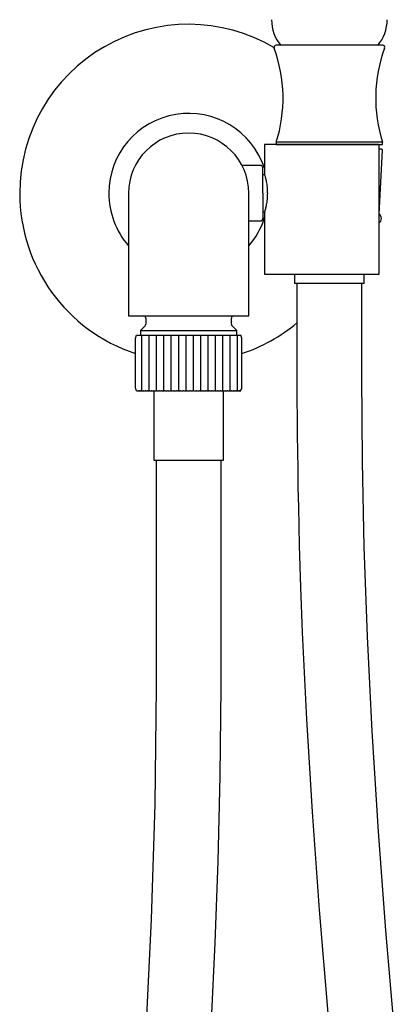
# Model space of a CAD drawing. Units: inches. Extents: x 11.5 to 41.6, y 4.7 to 61.7.
# Drawn here: x 14.6 to 17.8, y 19.8 to 28.2 of the extents above; entities that cross this region are included whole.
import ezdxf

# ---------------------------------------------------------------- set-up
doc = ezdxf.new("R2010")
doc.units = ezdxf.units.IN
doc.header["$MEASUREMENT"] = 0
doc.layers.add('WATERWORKS FITTINGS', color=7, linetype='Continuous')

# ---------------------------------------------------------------- blocks, each defined once
blk = doc.blocks.new('*U7')
at = {"layer": 'WATERWORKS FITTINGS', "ltscale": 5}
h = blk.add_hatch(dxfattribs=at)
h.set_pattern_fill('ANSI31', color=256, scale=0.5, angle=45)
h.set_pattern_definition([(90, (-15.5175, -24.76989), (-0.0625, 1e-17), [])])
h.paths.add_polyline_path([(0.4528, -1.2327), (0.4428, -1.2087), (0.4427, -1.2087), (0.4425, -1.2087), (0.4411, -1.2087), (0.4404, -1.2087), (0.4377, -1.2087), (0.4366, -1.2087), (0.4325, -1.2087), (0.431, -1.2087), (0.4257, -1.2087), (0.4237, -1.2087), (0.4172, -1.2087), (0.4148, -1.2087), (0.407, -1.2087), (0.4042, -1.2087), (0.3953, -1.2087), (0.3921, -1.2087), (0.3819, -1.2087), (0.3784, -1.2087), (0.3671, -1.2087), (0.3632, -1.2087), (0.3508, -1.2087), (0.3465, -1.2087), (0.3331, -1.2087), (0.3285, -1.2087), (0.3142, -1.2087), (0.3092, -1.2087), (0.2939, -1.2087), (0.2887, -1.2087), (0.2887, -1.2087), (0.2726, -1.2087), (0.2674, -1.2087), (0.267, -1.2087), (0.2501, -1.2087), (0.245, -1.2087), (0.2443, -1.2087), (0.2266, -1.2087), (0.2217, -1.2087), (0.2206, -1.2087), (0.2023, -1.2087), (0.1974, -1.2087), (0.1961, -1.2087), (0.1772, -1.2087), (0.1724, -1.2087), (0.1708, -1.2087), (0.1513, -1.2087), (0.1467, -1.2087), (0.1448, -1.2087), (0.1249, -1.2087), (0.1205, -1.2087), (0.1182, -1.2087), (0.098, -1.2087), (0.0937, -1.2087), (0.0912, -1.2087), (0.0706, -1.2087), (0.0666, -1.2087), (0.0638, -1.2087), (0.0431, -1.2087), (0.0392, -1.2087), (0.0361, -1.2087), (0.0153, -1.2087), (0.0117, -1.2087), (0.0083, -1.2087), (-0.0125, -1.2087), (-0.0159, -1.2087), (-0.0195, -1.2087), (-0.0403, -1.2087), (-0.0434, -1.2087), (-0.0472, -1.2087), (-0.0679, -1.2087), (-0.0707, -1.2087), (-0.0748, -1.2087), (-0.0953, -1.2087), (-0.0978, -1.2087), (-0.1021, -1.2087), (-0.1222, -1.2087), (-0.1245, -1.2087), (-0.1289, -1.2087), (-0.1487, -1.2087), (-0.1507, -1.2087), (-0.1553, -1.2087), (-0.1746, -1.2087), (-0.1763, -1.2087), (-0.181, -1.2087), (-0.1998, -1.2087), (-0.2012, -1.2087), (-0.206, -1.2087), (-0.2243, -1.2087), (-0.2253, -1.2087), (-0.2303, -1.2087), (-0.2478, -1.2087), (-0.2536, -1.2087), (-0.2704, -1.2087), (-0.2759, -1.2087), (-0.2919, -1.2087), (-0.2971, -1.2087), (-0.3122, -1.2087), (-0.3171, -1.2087), (-0.3313, -1.2087), (-0.3359, -1.2087), (-0.3491, -1.2087), (-0.3534, -1.2087), (-0.3655, -1.2087), (-0.3694, -1.2087), (-0.3805, -1.2087), (-0.384, -1.2087), (-0.394, -1.2087), (-0.3971, -1.2087), (-0.4059, -1.2087), (-0.4087, -1.2087), (-0.4163, -1.2087), (-0.4186, -1.2087), (-0.4249, -1.2087), (-0.4269, -1.2087), (-0.4319, -1.2087), (-0.4334, -1.2087), (-0.4372, -1.2087), (-0.4383, -1.2087), (-0.4408, -1.2087), (-0.4428, -1.2087), (-0.4528, -1.2327), (-0.4528, -1.6571), (-0.4428, -1.6811), (-0.4426, -1.6811), (-0.4414, -1.6811), (-0.4408, -1.6811), (-0.4383, -1.6811), (-0.4372, -1.6811), (-0.4334, -1.6811), (-0.4319, -1.6811), (-0.4269, -1.6811), (-0.4249, -1.6811), (-0.4186, -1.6811), (-0.4163, -1.6811), (-0.4087, -1.6811), (-0.4059, -1.6811), (-0.3971, -1.6811), (-0.394, -1.6811), (-0.384, -1.6811), (-0.3805, -1.6811), (-0.3694, -1.6811), (-0.3655, -1.6811), (-0.3534, -1.6811), (-0.3491, -1.6811), (-0.3359, -1.6811), (-0.3313, -1.6811), (-0.3171, -1.6811), (-0.3122, -1.6811), (-0.2971, -1.6811), (-0.2919, -1.6811), (-0.2759, -1.6811), (-0.2707, -1.6811), (-0.2704, -1.6811), (-0.2536, -1.6811), (-0.2485, -1.6811), (-0.2478, -1.6811), (-0.2303, -1.6811), (-0.2253, -1.6811), (-0.2243, -1.6811), (-0.206, -1.6811), (-0.2012, -1.6811), (-0.1998, -1.6811), (-0.181, -1.6811), (-0.1763, -1.6811), (-0.1746, -1.6811), (-0.1553, -1.6811), (-0.1507, -1.6811), (-0.1487, -1.6811), (-0.1289, -1.6811), (-0.1245, -1.6811), (-0.1222, -1.6811), (-0.1021, -1.6811), (-0.0978, -1.6811), (-0.0953, -1.6811), (-0.0748, -1.6811), (-0.0707, -1.6811), (-0.0679, -1.6811), (-0.0472, -1.6811), (-0.0434, -1.6811), (-0.0403, -1.6811), (-0.0195, -1.6811), (-0.0159, -1.6811), (-0.0125, -1.6811), (0.0083, -1.6811), (0.0117, -1.6811), (0.0153, -1.6811), (0.0361, -1.6811), (0.0392, -1.6811), (0.0431, -1.6811), (0.0638, -1.6811), (0.0666, -1.6811), (0.0706, -1.6811), (0.0912, -1.6811), (0.0937, -1.6811), (0.098, -1.6811), (0.1182, -1.6811), (0.1205, -1.6811), (0.1249, -1.6811), (0.1448, -1.6811), (0.1467, -1.6811), (0.1513, -1.6811), (0.1708, -1.6811), (0.1724, -1.6811), (0.1772, -1.6811), (0.1961, -1.6811), (0.1974, -1.6811), (0.2023, -1.6811), (0.2206, -1.6811), (0.2217, -1.6811), (0.2266, -1.6811), (0.2443, -1.6811), (0.245, -1.6811), (0.2501, -1.6811), (0.267, -1.6811), (0.2726, -1.6811), (0.2887, -1.6811), (0.2939, -1.6811), (0.3092, -1.6811), (0.3142, -1.6811), (0.3285, -1.6811), (0.3331, -1.6811), (0.3465, -1.6811), (0.3508, -1.6811), (0.3632, -1.6811), (0.3671, -1.6811), (0.3784, -1.6811), (0.3819, -1.6811), (0.3921, -1.6811), (0.3953, -1.6811), (0.4042, -1.6811), (0.407, -1.6811), (0.4148, -1.6811), (0.4172, -1.6811), (0.4237, -1.6811), (0.4257, -1.6811), (0.431, -1.6811), (0.4325, -1.6811), (0.4366, -1.6811), (0.4377, -1.6811), (0.4404, -1.6811), (0.4411, -1.6811), (0.4429, -1.6811, 0.009399), (0.4514, -1.6606, 0.001575), (0.4528, -1.6571)])
for p, q in [((0.7441, 0.4331), (0.7441, 0.4134)), ((1.1969, 0.4331), (0.7441, 0.4331)), ((1.6497, 0.4331), (1.1969, 0.4331)), ((1.6497, 0.4134), (1.6497, 0.4331)), ((0.6457, 0.4134), (0.6457, 0.1594)), ((1.6191, 0.4134), (0.6457, 0.4134)), ((0.7441, 0.4134), (1.1969, 0.4134)), ((1.1969, 0.4134), (1.6497, 0.4134)), ((1.6191, -0.689), (1.6191, 0.4134)), ((1.6208, -0.1772), (1.6492, 0.3657)), ((1.6491, 0.3657), (1.6492, 0.3657)), ((0.6102, 0.2362), (0.4656, 0.2362)), ((0.6299, 0), (0.6299, 0.2165)), ((0.6463, 0.1575), (0.6299, 0.1575)), ((-0.5118, 0), (-0.5118, -0.0787)), ((0.5118, -0.0787), (0.5118, 0)), ((0.6299, 0), (0.6299, -0.2165)), ((-0.5118, -0.0787), (-0.5118, -0.5906)), ((0.5118, -0.5906), (0.5118, -0.0787)), ((0.6299, -0.1575), (0.6463, -0.1575)), ((0.6457, -0.1594), (0.6457, -0.689)), ((0.5118, -0.2362), (0.6102, -0.2362)), ((1.6191, -0.1772), (1.6208, -0.1772)), ((-0.5118, -0.5906), (-0.5118, -1.0433)), ((0.5118, -1.0433), (0.5118, -0.5906)), ((0.6457, -0.689), (1.6191, -0.689)), ((0.9016, -0.689), (0.9016, -0.7677)), ((1.4922, -0.7677), (1.4922, -0.689)), ((1.1969, -0.7677), (0.9016, -0.7677)), ((0.9211, -0.7677), (0.9211, -1.5551)), ((1.4922, -0.7677), (1.1969, -0.7677)), ((1.4727, -1.5551), (1.4727, -0.7677)), ((-0.5118, -1.0433), (0.5118, -1.0433)), ((-0.3642, -1.063), (-0.3642, -1.1139)), ((0.3642, -1.1139), (0.3642, -1.063)), ((-0.3699, -1.1278), (-0.4094, -1.1673)), ((-0.4094, -1.1673), (-0.4094, -1.2087)), ((-0.4094, -1.1673), (0.4094, -1.1673)), ((0.4094, -1.1673), (0.3699, -1.1278)), ((0.4094, -1.2087), (0.4094, -1.1673)), ((-0.4528, -1.2327), (-0.4428, -1.2087)), ((-0.4528, -1.6571), (-0.4528, -1.2327)), ((-0.4428, -1.2087), (-0.4426, -1.2087)), ((-0.4426, -1.2087), (-0.4414, -1.2087)), ((-0.4414, -1.2087), (-0.4408, -1.2087)), ((-0.4408, -1.2087), (-0.4383, -1.2087)), ((-0.4383, -1.2087), (-0.4372, -1.2087)), ((-0.4372, -1.2087), (-0.4334, -1.2087)), ((-0.4334, -1.2087), (-0.4319, -1.2087)), ((-0.4319, -1.2087), (-0.4269, -1.2087)), ((-0.4269, -1.2087), (-0.4249, -1.2087)), ((-0.4249, -1.2087), (-0.4186, -1.2087)), ((-0.4186, -1.2087), (-0.4163, -1.2087)), ((-0.4163, -1.2087), (-0.4087, -1.2087)), ((-0.4087, -1.2087), (-0.4059, -1.2087)), ((-0.4059, -1.2087), (-0.3971, -1.2087)), ((-0.3971, -1.2087), (-0.394, -1.2087)), ((-0.394, -1.2087), (-0.384, -1.2087)), ((-0.384, -1.2087), (-0.3805, -1.2087)), ((-0.3805, -1.2087), (-0.3694, -1.2087)), ((-0.3694, -1.2087), (-0.3655, -1.2087)), ((-0.3655, -1.2087), (-0.3534, -1.2087)), ((-0.3534, -1.2087), (-0.3491, -1.2087)), ((-0.3491, -1.2087), (-0.3359, -1.2087)), ((-0.3359, -1.2087), (-0.3313, -1.2087)), ((-0.3313, -1.2087), (-0.3171, -1.2087)), ((-0.3171, -1.2087), (-0.3122, -1.2087)), ((-0.3122, -1.2087), (-0.2971, -1.2087)), ((-0.2971, -1.2087), (-0.2919, -1.2087)), ((-0.2919, -1.2087), (-0.2759, -1.2087)), ((-0.2759, -1.2087), (-0.2707, -1.2087)), ((-0.2707, -1.2087), (-0.2704, -1.2087)), ((-0.2704, -1.2087), (-0.2536, -1.2087)), ((-0.2536, -1.2087), (-0.2485, -1.2087)), ((-0.2485, -1.2087), (-0.2478, -1.2087)), ((-0.2478, -1.2087), (-0.2303, -1.2087)), ((-0.2303, -1.2087), (-0.2253, -1.2087)), ((-0.2253, -1.2087), (-0.2243, -1.2087)), ((-0.2243, -1.2087), (-0.206, -1.2087)), ((-0.206, -1.2087), (-0.2012, -1.2087)), ((-0.2012, -1.2087), (-0.1998, -1.2087)), ((-0.1998, -1.2087), (-0.181, -1.2087)), ((-0.181, -1.2087), (-0.1763, -1.2087)), ((-0.1763, -1.2087), (-0.1746, -1.2087)), ((-0.1746, -1.2087), (-0.1553, -1.2087)), ((-0.1553, -1.2087), (-0.1507, -1.2087)), ((-0.1507, -1.2087), (-0.1487, -1.2087)), ((-0.1487, -1.2087), (-0.1289, -1.2087)), ((-0.1289, -1.2087), (-0.1245, -1.2087)), ((-0.1245, -1.2087), (-0.1222, -1.2087)), ((-0.1222, -1.2087), (-0.1021, -1.2087)), ((-0.1021, -1.2087), (-0.0978, -1.2087)), ((-0.0978, -1.2087), (-0.0953, -1.2087)), ((-0.0953, -1.2087), (-0.0748, -1.2087)), ((-0.0748, -1.2087), (-0.0707, -1.2087)), ((-0.0707, -1.2087), (-0.0679, -1.2087)), ((-0.0679, -1.2087), (-0.0472, -1.2087)), ((-0.0472, -1.2087), (-0.0434, -1.2087)), ((-0.0434, -1.2087), (-0.0403, -1.2087)), ((-0.0403, -1.2087), (-0.0195, -1.2087)), ((-0.0195, -1.2087), (-0.0159, -1.2087)), ((-0.0159, -1.2087), (-0.0125, -1.2087)), ((-0.0125, -1.2087), (0.0083, -1.2087)), ((0.0083, -1.2087), (0.0117, -1.2087)), ((0.0117, -1.2087), (0.0153, -1.2087)), ((0.0153, -1.2087), (0.0361, -1.2087)), ((0.0361, -1.2087), (0.0392, -1.2087)), ((0.0392, -1.2087), (0.0431, -1.2087)), ((0.0431, -1.2087), (0.0638, -1.2087)), ((0.0638, -1.2087), (0.0666, -1.2087)), ((0.0666, -1.2087), (0.0706, -1.2087)), ((0.0706, -1.2087), (0.0912, -1.2087)), ((0.0912, -1.2087), (0.0937, -1.2087)), ((0.0937, -1.2087), (0.098, -1.2087)), ((0.098, -1.2087), (0.1182, -1.2087)), ((0.1182, -1.2087), (0.1205, -1.2087)), ((0.1205, -1.2087), (0.1249, -1.2087)), ((0.1249, -1.2087), (0.1448, -1.2087)), ((0.1448, -1.2087), (0.1467, -1.2087)), ((0.1467, -1.2087), (0.1513, -1.2087)), ((0.1513, -1.2087), (0.1708, -1.2087)), ((0.1708, -1.2087), (0.1724, -1.2087)), ((0.1724, -1.2087), (0.1772, -1.2087)), ((0.1772, -1.2087), (0.1961, -1.2087)), ((0.1961, -1.2087), (0.1974, -1.2087)), ((0.1974, -1.2087), (0.2023, -1.2087)), ((0.2023, -1.2087), (0.2206, -1.2087)), ((0.2206, -1.2087), (0.2217, -1.2087)), ((0.2217, -1.2087), (0.2266, -1.2087)), ((0.2266, -1.2087), (0.2443, -1.2087)), ((0.2443, -1.2087), (0.245, -1.2087)), ((0.245, -1.2087), (0.2501, -1.2087)), ((0.2501, -1.2087), (0.267, -1.2087)), ((0.267, -1.2087), (0.2674, -1.2087)), ((0.2674, -1.2087), (0.2726, -1.2087)), ((0.2726, -1.2087), (0.2887, -1.2087)), ((0.2887, -1.2087), (0.2887, -1.2087)), ((0.2887, -1.2087), (0.2939, -1.2087)), ((0.2939, -1.2087), (0.3092, -1.2087)), ((0.3092, -1.2087), (0.3142, -1.2087)), ((0.3142, -1.2087), (0.3285, -1.2087)), ((0.3285, -1.2087), (0.3331, -1.2087)), ((0.3331, -1.2087), (0.3465, -1.2087)), ((0.3465, -1.2087), (0.3508, -1.2087)), ((0.3508, -1.2087), (0.3632, -1.2087)), ((0.3632, -1.2087), (0.3671, -1.2087)), ((0.3671, -1.2087), (0.3784, -1.2087)), ((0.3784, -1.2087), (0.3819, -1.2087)), ((0.3819, -1.2087), (0.3921, -1.2087)), ((0.3921, -1.2087), (0.3953, -1.2087)), ((0.3953, -1.2087), (0.4042, -1.2087)), ((0.4042, -1.2087), (0.407, -1.2087)), ((0.407, -1.2087), (0.4148, -1.2087)), ((0.4148, -1.2087), (0.4172, -1.2087)), ((0.4172, -1.2087), (0.4237, -1.2087)), ((0.4237, -1.2087), (0.4257, -1.2087)), ((0.4257, -1.2087), (0.431, -1.2087)), ((0.431, -1.2087), (0.4325, -1.2087)), ((0.4325, -1.2087), (0.4366, -1.2087)), ((0.4366, -1.2087), (0.4377, -1.2087)), ((0.4377, -1.2087), (0.4404, -1.2087)), ((0.4404, -1.2087), (0.4411, -1.2087)), ((0.4411, -1.2087), (0.4425, -1.2087)), ((0.4425, -1.2087), (0.4427, -1.2087)), ((0.4427, -1.2087), (0.4428, -1.2087)), ((0.4527, -1.2327), (0.4428, -1.2087)), ((0.4527, -1.2327), (0.4528, -1.2327)), ((0.4528, -1.6571), (0.4528, -1.2327)), ((-0.4428, -1.6811), (-0.4528, -1.6571)), ((-0.4426, -1.6811), (-0.4428, -1.6811)), ((-0.4426, -1.6811), (-0.4414, -1.6811)), ((-0.4408, -1.6811), (-0.4414, -1.6811)), ((-0.4408, -1.6811), (-0.4383, -1.6811)), ((-0.4372, -1.6811), (-0.4383, -1.6811)), ((-0.4372, -1.6811), (-0.4334, -1.6811)), ((-0.4319, -1.6811), (-0.4334, -1.6811)), ((-0.4319, -1.6811), (-0.4269, -1.6811)), ((-0.4249, -1.6811), (-0.4269, -1.6811)), ((-0.4249, -1.6811), (-0.4186, -1.6811)), ((-0.4163, -1.6811), (-0.4186, -1.6811)), ((-0.4163, -1.6811), (-0.4087, -1.6811)), ((-0.4059, -1.6811), (-0.4087, -1.6811)), ((-0.4059, -1.6811), (-0.3971, -1.6811)), ((-0.394, -1.6811), (-0.3971, -1.6811)), ((-0.394, -1.6811), (-0.384, -1.6811)), ((-0.3805, -1.6811), (-0.384, -1.6811)), ((-0.3805, -1.6811), (-0.3694, -1.6811)), ((-0.3655, -1.6811), (-0.3694, -1.6811)), ((-0.3655, -1.6811), (-0.3534, -1.6811)), ((-0.3491, -1.6811), (-0.3534, -1.6811)), ((-0.3491, -1.6811), (-0.3359, -1.6811)), ((-0.3313, -1.6811), (-0.3359, -1.6811)), ((-0.3313, -1.6811), (-0.3171, -1.6811)), ((-0.3122, -1.6811), (-0.3171, -1.6811)), ((-0.3122, -1.6811), (-0.2971, -1.6811)), ((-0.2919, -1.6811), (-0.2971, -1.6811)), ((-0.2953, -1.6811), (-0.2953, -2.2717)), ((-0.2919, -1.6811), (-0.2759, -1.6811)), ((-0.2707, -1.6811), (-0.2759, -1.6811)), ((-0.2704, -1.6811), (-0.2707, -1.6811)), ((-0.2704, -1.6811), (-0.2536, -1.6811)), ((-0.2485, -1.6811), (-0.2536, -1.6811)), ((-0.2478, -1.6811), (-0.2485, -1.6811)), ((-0.2478, -1.6811), (-0.2303, -1.6811)), ((-0.2253, -1.6811), (-0.2303, -1.6811)), ((-0.2243, -1.6811), (-0.2253, -1.6811)), ((-0.2243, -1.6811), (-0.206, -1.6811)), ((-0.2012, -1.6811), (-0.206, -1.6811)), ((-0.1998, -1.6811), (-0.2012, -1.6811)), ((-0.1998, -1.6811), (-0.181, -1.6811)), ((-0.1763, -1.6811), (-0.181, -1.6811)), ((-0.1746, -1.6811), (-0.1763, -1.6811)), ((-0.1746, -1.6811), (-0.1553, -1.6811)), ((-0.1507, -1.6811), (-0.1553, -1.6811)), ((-0.1487, -1.6811), (-0.1507, -1.6811)), ((-0.1487, -1.6811), (-0.1289, -1.6811)), ((-0.1245, -1.6811), (-0.1289, -1.6811)), ((-0.1222, -1.6811), (-0.1245, -1.6811)), ((-0.1222, -1.6811), (-0.1021, -1.6811)), ((-0.0978, -1.6811), (-0.1021, -1.6811)), ((-0.0953, -1.6811), (-0.0978, -1.6811)), ((-0.0953, -1.6811), (-0.0748, -1.6811)), ((-0.0707, -1.6811), (-0.0748, -1.6811)), ((-0.0679, -1.6811), (-0.0707, -1.6811)), ((-0.0679, -1.6811), (-0.0472, -1.6811)), ((-0.0434, -1.6811), (-0.0472, -1.6811)), ((-0.0403, -1.6811), (-0.0434, -1.6811)), ((-0.0403, -1.6811), (-0.0195, -1.6811)), ((-0.0159, -1.6811), (-0.0195, -1.6811)), ((-0.0125, -1.6811), (-0.0159, -1.6811)), ((-0.0125, -1.6811), (0.0083, -1.6811)), ((0.0117, -1.6811), (0.0083, -1.6811)), ((0.0153, -1.6811), (0.0117, -1.6811)), ((0.0153, -1.6811), (0.0361, -1.6811)), ((0.0392, -1.6811), (0.0361, -1.6811)), ((0.0431, -1.6811), (0.0392, -1.6811)), ((0.0431, -1.6811), (0.0638, -1.6811)), ((0.0666, -1.6811), (0.0638, -1.6811)), ((0.0706, -1.6811), (0.0666, -1.6811)), ((0.0706, -1.6811), (0.0912, -1.6811)), ((0.0937, -1.6811), (0.0912, -1.6811)), ((0.098, -1.6811), (0.0937, -1.6811)), ((0.098, -1.6811), (0.1182, -1.6811)), ((0.1205, -1.6811), (0.1182, -1.6811)), ((0.1249, -1.6811), (0.1205, -1.6811)), ((0.1249, -1.6811), (0.1448, -1.6811)), ((0.1467, -1.6811), (0.1448, -1.6811)), ((0.1513, -1.6811), (0.1467, -1.6811)), ((0.1513, -1.6811), (0.1708, -1.6811)), ((0.1724, -1.6811), (0.1708, -1.6811)), ((0.1772, -1.6811), (0.1724, -1.6811)), ((0.1772, -1.6811), (0.1961, -1.6811)), ((0.1974, -1.6811), (0.1961, -1.6811)), ((0.2023, -1.6811), (0.1974, -1.6811)), ((0.2023, -1.6811), (0.2206, -1.6811)), ((0.2217, -1.6811), (0.2206, -1.6811)), ((0.2266, -1.6811), (0.2217, -1.6811)), ((0.2266, -1.6811), (0.2443, -1.6811)), ((0.245, -1.6811), (0.2443, -1.6811)), ((0.2501, -1.6811), (0.245, -1.6811)), ((0.2501, -1.6811), (0.267, -1.6811)), ((0.2674, -1.6811), (0.267, -1.6811)), ((0.2726, -1.6811), (0.2674, -1.6811)), ((0.2726, -1.6811), (0.2887, -1.6811)), ((0.2887, -1.6811), (0.2887, -1.6811)), ((0.2939, -1.6811), (0.2887, -1.6811)), ((0.2939, -1.6811), (0.3092, -1.6811)), ((0.2953, -2.2717), (0.2953, -1.6811)), ((0.3142, -1.6811), (0.3092, -1.6811)), ((0.3142, -1.6811), (0.3285, -1.6811)), ((0.3331, -1.6811), (0.3285, -1.6811)), ((0.3331, -1.6811), (0.3465, -1.6811)), ((0.3508, -1.6811), (0.3465, -1.6811)), ((0.3508, -1.6811), (0.3632, -1.6811)), ((0.3671, -1.6811), (0.3632, -1.6811)), ((0.3671, -1.6811), (0.3784, -1.6811)), ((0.3819, -1.6811), (0.3784, -1.6811)), ((0.3819, -1.6811), (0.3921, -1.6811)), ((0.3953, -1.6811), (0.3921, -1.6811)), ((0.3953, -1.6811), (0.4042, -1.6811)), ((0.407, -1.6811), (0.4042, -1.6811)), ((0.407, -1.6811), (0.4148, -1.6811)), ((0.4172, -1.6811), (0.4148, -1.6811)), ((0.4172, -1.6811), (0.4237, -1.6811)), ((0.4257, -1.6811), (0.4237, -1.6811)), ((0.4257, -1.6811), (0.431, -1.6811)), ((0.4325, -1.6811), (0.431, -1.6811)), ((0.4325, -1.6811), (0.4366, -1.6811)), ((0.4377, -1.6811), (0.4366, -1.6811)), ((0.4377, -1.6811), (0.4404, -1.6811)), ((0.4411, -1.6811), (0.4404, -1.6811)), ((0.4411, -1.6811), (0.4425, -1.6811)), ((0.4427, -1.6811), (0.4425, -1.6811)), ((0.4427, -1.6811), (0.4429, -1.6811)), ((-0.2953, -2.2717), (0.2953, -2.2717)), ((-0.2754, -2.2717), (-0.2754, -4.0002)), ((0.2758, -4.0002), (0.2758, -2.2717)), ((-0.2758, -3.4134), (-0.2758, -4.2008)), ((0.2758, -4.2008), (0.2758, -3.4134))]:
    blk.add_line(p, q, dxfattribs=at)
at = {"layer": 'WATERWORKS FITTINGS', "ltscale": 5, "flags": 128}
for points in [[(-0.2758, -4.2008), (-0.2871, -5.2001), (-0.3176, -6.176), (-0.3628, -7.1212)], [(1.7493, -7.0944), (1.6776, -6.274), (1.6135, -5.4308), (1.5597, -4.5769), (1.5203, -3.7722), (1.4935, -3.0087), (1.478, -2.2823), (1.4727, -1.5551)], [(0.9211, -1.5551), (0.9215, -1.7515), (0.9224, -1.9174), (0.9236, -2.056), (0.9252, -2.1967), (0.9273, -2.3459), (0.93, -2.5036), (0.9333, -2.6698), (0.9414, -2.9969), (0.9524, -3.353), (0.9668, -3.7381), (1.0017, -4.4758), (1.0492, -5.2633), (1.11, -6.0978), (1.1845, -6.9758)], [(0.1943, -7.0355), (0.2261, -6.3781), (0.2518, -5.6848), (0.2693, -4.958), (0.2758, -4.2008)]]:
    blk.add_lwpolyline(points, dxfattribs=at)
at = {"layer": 'WATERWORKS FITTINGS', "ltscale": 5}
for centre, radius, start, end in [((0, 0), 1.437, 59.6637, 180), ((1.0444, 1.4764), 0.3396, 180, 220.38191), ((1.3494, 1.4764), 0.3396, 319.89775, 360), ((0.7455, 1.2402), 0.0197, 90, 200.33224), ((1.6483, 1.2402), 0.0197, 339.66776, 90), ((-0.4195, 0.8085), 1.2227, 342.11993, 20.33224), ((2.8133, 0.8085), 1.2227, 159.66776, 197.88007), ((0, 0), 0.6791, 18.47181, 180), ((0, 0), 0.5118, 0, 180), ((1.6414, 0.3661), 0.00787, 357, 90), ((0.4657, 0.2559), 0.0197, 225.74046, 271.12794), ((0.6102, 0.2165), 0.0197, 0, 90), ((0, 0), 1.437, 180, 251.63505), ((0, 0), 0.6791, 180, 221.09479), ((0, 0), 0.6791, 318.90521, 341.95356), ((0.6102, -0.2165), 0.0197, 270, 0), ((1.5923, -0.2151), 0.0474, 304.38455, 53.12867), ((-0.3839, -1.063), 0.0197, 0, 90), ((0.3839, -1.063), 0.0197, 90, 180), ((-0.3839, -1.1139), 0.0197, 315, 0), ((0.3839, -1.1139), 0.0197, 180, 225), ((0, 0), 1.437, 288.36495, 309.86622), ((-0.0994, -1.4449), 0.5915, 336.46342, 338.61739), ((-0.0994, -1.4449), 0.5915, 338.61739, 338.97824)]:
    blk.add_arc(centre, radius, start, end, dxfattribs=at)
for points, knots in [([(1.1969, 1.2598), (1.1694, 1.2598), (1.1127, 1.2598), (1.0285, 1.2598), (0.9476, 1.2598), (0.8754, 1.2598), (0.8167, 1.2598), (0.7751, 1.2598), (0.75, 1.2598), (0.7469, 1.2598), (0.7455, 1.2598)], [0, 0, 0, 0, 0.116516, 0.240011, 0.368641, 0.5, 0.631359, 0.759989, 0.883484, 1, 1, 1, 1]), ([(1.6483, 1.2598), (1.6469, 1.2598), (1.6438, 1.2598), (1.6187, 1.2598), (1.5771, 1.2598), (1.5184, 1.2598), (1.4462, 1.2598), (1.3653, 1.2598), (1.2812, 1.2598), (1.2244, 1.2598), (1.1969, 1.2598)], [0, 0, 0, 0, 0.116516, 0.240011, 0.368641, 0.5, 0.631359, 0.759989, 0.883484, 1, 1, 1, 1]), ([(1.6414, 0.374), (1.6397, 0.374), (1.637, 0.374), (1.6249, 0.374), (1.6191, 0.374)], [0, 0, 0, 0, 0.0626745, 0.1015572, 0.1015572, 0.1015572, 0.1015572]), ([(0.6457, 0.1594), (0.6462, 0.1578), (0.6472, 0.1544), (0.6543, 0.1281), (0.6624, 0.089), (0.6683, 0.0436), (0.669, 0.0127), (0.6693, 0)], [0, 0, 0, 0, 0.208717, 0.417241, 0.630834, 0.848759, 1, 1, 1, 1]), ([(0.6693, 0), (0.6688, -0.0175), (0.6677, -0.0525), (0.6605, -0.0994), (0.6524, -0.1358), (0.6466, -0.1564), (0.646, -0.1585), (0.6457, -0.1594)], [0, 0, 0, 0, 0.2085112, 0.4168062, 0.6306632, 0.8485217, 1, 1, 1, 1])]:
    blk.add_open_spline(points, degree=3, knots=knots, dxfattribs=at)

msp = doc.modelspace()

# ---------------------------------------------------------------- block references
at = {"layer": 'WATERWORKS FITTINGS'}
msp.add_blockref('*U7', (16.0674, 26.7082), dxfattribs=at)

doc.saveas('drawing.dxf')
